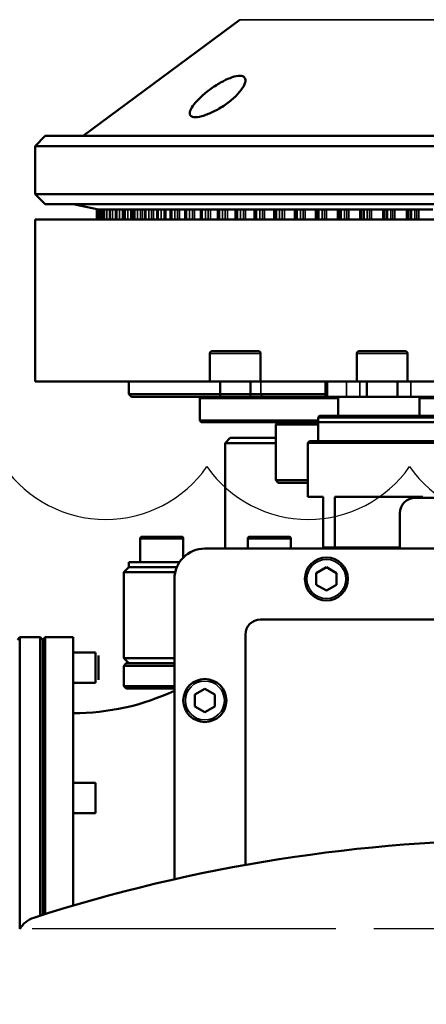
# Model space of a CAD drawing. Units: millimetres. Extents: x 10422 to 14437, y 2292 to 5232.
# Drawn here: x 13301 to 13381, y 4774 to 4969 of the extents above; entities that cross this region are included whole.
import ezdxf

# ---------------------------------------------------------------- set-up
doc = ezdxf.new("R2010")
doc.units = ezdxf.units.MM
doc.header["$LTSCALE"] = 10
doc.linetypes.add('AM_ISO08W050', pattern=[18, 12, -1.5, 3, -1.5])
doc.linetypes.add('AM_ISO08W050x2', pattern=[9, 6, -0.75, 1.5, -0.75])
doc.layers.get('Defpoints').update_dxf_attribs({"linetype": 'CONTINUOUS'})
for name, color, linetype, lineweight in [('AM_0 ( Kontur 0.5 )', 7, 'CONTINUOUS', 50), ('AM_2 ( Kontur 0.25)', 5, 'CONTINUOUS', 25), ('AM_5 ( Bemassung)', 3, 'CONTINUOUS', 25), ('AM_7 (Mittellinie)', 4, 'AM_ISO08W050', 25), ('Sichtbar (ISO)', 7, 'CONTINUOUS', 50), ('Sichtbar schmal (ISO)', 7, 'CONTINUOUS', 35)]:
    doc.layers.add(name, color=color, linetype=linetype, lineweight=lineweight)
doc.styles.get("Standard").update_dxf_attribs({"font": 'times.ttf'})
doc.dimstyles.new('BENUTZERDEFINIERTE NORM$0', dxfattribs={"dimtxt": 3.5, "dimasz": 2.5, "dimexe": 1, "dimexo": 0, "dimgap": 1.5, "dimtad": 1, "dimdsep": 46, "dimtxsty": 'STANDARD', "dimcen": 0, "dimclrd": 256, "dimclre": 256, "dimclrt": 6, "dimadec": 0, "dimazin": 2, "dimtp": 0.1, "dimtm": 0.1, "dimtfac": 0.71, "dimtmove": 0, "dimatfit": 3, "dimfxl": 1, "dimlwd": -1, "dimlwe": -1, "dimarcsym": 0})

# ---------------------------------------------------------------- blocks, each defined once
blk = doc.blocks.new('*D19')
at = {"layer": 'AM_5 ( Bemassung)', "transparency": 16777216}
for p, q in [((13357.18, 4995.75), (12631.85, 4995.75)), ((12651.85, 4080.43), (12651.85, 4945.75)), ((12977.5, 4030.43), (12631.85, 4030.43))]:
    blk.add_line(p, q, dxfattribs=at)
for points in [[(12643.51, 4945.75), (12660.18, 4945.75), (12651.85, 4995.75)], [(12643.51, 4080.43), (12660.18, 4080.43), (12651.85, 4030.43)]]:
    blk.add_solid(points, dxfattribs=at)
at = {"layer": 'Defpoints', "color": 0, "transparency": 16777216}
for p in [(12651.85, 4995.75), (13357.18, 4995.75), (12977.5, 4030.43)]:
    blk.add_point(p, dxfattribs=at)
at = {"layer": 'AM_5 ( Bemassung)', "color": 6, "transparency": 16777216, "insert": (12586.14, 4513.09), "char_height": 70, "attachment_point": 5, "rotation": 90}
blk.add_mtext('965', dxfattribs=at)
blk = doc.blocks.new('a_wasserspeigellinie')
at = {"layer": 'AM_2 ( Kontur 0.25)', "color": 140}
for centre in [(1525, 17.51), (1575, 17.51), (1625, 17.51)]:
    blk.add_arc(centre, 30.52, 215, 325, dxfattribs=at)

msp = doc.modelspace()

# ---------------------------------------------------------------- linework, layer by layer
at = {"layer": 'AM_7 (Mittellinie)', "linetype": 'AM_ISO08W050x2'}
msp.add_line((12943.526, 4789.245), (13837.571, 4789.245), dxfattribs=at)
at = {"layer": 'Sichtbar (ISO)'}
for p, q in [((13344.581, 4968.699), (13313.643, 4945.746)), ((13306.143, 4945.746), (13304.143, 4943.746)), ((13306.143, 4945.746), (13497.143, 4945.746)), ((13304.143, 4943.746), (13499.143, 4943.746)), ((13304.143, 4934.246), (13304.143, 4943.746)), ((13304.143, 4934.246), (13499.143, 4934.246)), ((13306.143, 4932.246), (13304.143, 4934.246)), ((13306.143, 4932.246), (13497.143, 4932.246)), ((13316.643, 4931.246), (13311.643, 4932.246)), ((13316.316, 4931.246), (13316.316, 4931.246)), ((13316.319, 4931.246), (13316.316, 4931.246)), ((13316.316, 4931.246), (13316.316, 4929.246)), ((13316.525, 4931.246), (13316.319, 4931.246)), ((13316.526, 4931.246), (13316.525, 4931.246)), ((13316.525, 4931.246), (13316.525, 4929.246)), ((13316.541, 4931.246), (13316.526, 4931.246)), ((13316.917, 4931.246), (13316.541, 4931.246)), ((13317.02, 4931.246), (13316.917, 4931.246)), ((13317.025, 4931.246), (13317.02, 4931.246)), ((13317.02, 4931.246), (13317.02, 4929.246)), ((13317.052, 4931.246), (13317.025, 4931.246)), ((13317.457, 4931.246), (13317.052, 4931.246)), ((13317.799, 4931.246), (13317.457, 4931.246)), ((13317.81, 4931.246), (13317.799, 4931.246)), ((13317.799, 4931.246), (13317.799, 4929.246)), ((13317.848, 4931.246), (13317.81, 4931.246)), ((13318.281, 4931.246), (13317.848, 4931.246)), ((13318.86, 4931.246), (13318.281, 4931.246)), ((13318.878, 4931.246), (13318.86, 4931.246)), ((13318.86, 4931.246), (13318.86, 4929.246)), ((13318.929, 4931.246), (13318.878, 4931.246)), ((13319.388, 4931.246), (13318.929, 4931.246)), ((13320.199, 4931.246), (13319.388, 4931.246)), ((13320.227, 4931.246), (13320.199, 4931.246)), ((13320.199, 4931.246), (13320.199, 4929.246)), ((13320.289, 4931.246), (13320.227, 4931.246)), ((13320.772, 4931.246), (13320.289, 4931.246)), ((13321.812, 4931.246), (13320.772, 4931.246)), ((13321.851, 4931.246), (13321.812, 4931.246)), ((13321.812, 4931.246), (13321.812, 4929.246)), ((13321.924, 4931.246), (13321.851, 4931.246)), ((13322.431, 4931.246), (13321.924, 4931.246)), ((13323.693, 4931.246), (13322.431, 4931.246)), ((13323.745, 4931.246), (13323.693, 4931.246)), ((13323.693, 4931.246), (13323.693, 4929.246)), ((13323.829, 4931.246), (13323.745, 4931.246)), ((13324.358, 4931.246), (13323.829, 4931.246)), ((13325.835, 4931.246), (13324.358, 4931.246)), ((13325.903, 4931.246), (13325.835, 4931.246)), ((13325.835, 4931.246), (13325.835, 4929.246)), ((13325.998, 4931.246), (13325.903, 4931.246)), ((13326.546, 4931.246), (13325.998, 4931.246)), ((13328.232, 4931.246), (13326.546, 4931.246)), ((13328.317, 4931.246), (13328.232, 4931.246)), ((13328.232, 4931.246), (13328.232, 4929.246)), ((13328.422, 4931.246), (13328.317, 4931.246)), ((13328.988, 4931.246), (13328.422, 4931.246)), ((13330.876, 4931.246), (13328.988, 4931.246)), ((13330.979, 4931.246), (13330.876, 4931.246)), ((13330.876, 4931.246), (13330.876, 4929.246)), ((13331.094, 4931.246), (13330.979, 4931.246)), ((13331.676, 4931.246), (13331.094, 4931.246)), ((13333.756, 4931.246), (13331.676, 4931.246)), ((13333.88, 4931.246), (13333.756, 4931.246)), ((13333.756, 4931.246), (13333.756, 4929.246)), ((13334.005, 4931.246), (13333.88, 4931.246)), ((13334.601, 4931.246), (13334.005, 4931.246)), ((13336.865, 4931.246), (13334.601, 4931.246)), ((13337.01, 4931.246), (13336.865, 4931.246)), ((13336.865, 4931.246), (13336.865, 4929.246)), ((13337.145, 4931.246), (13337.01, 4931.246)), ((13337.752, 4931.246), (13337.145, 4931.246)), ((13340.19, 4931.246), (13337.752, 4931.246)), ((13340.359, 4931.246), (13340.19, 4931.246)), ((13340.19, 4931.246), (13340.19, 4929.246)), ((13340.503, 4931.246), (13340.359, 4931.246)), ((13341.12, 4931.246), (13340.503, 4931.246)), ((13343.722, 4931.246), (13341.12, 4931.246)), ((13343.916, 4931.246), (13343.722, 4931.246)), ((13343.722, 4931.246), (13343.722, 4929.246)), ((13344.068, 4931.246), (13343.916, 4931.246)), ((13344.693, 4931.246), (13344.068, 4931.246)), ((13347.447, 4931.246), (13344.693, 4931.246)), ((13347.668, 4931.246), (13347.447, 4931.246)), ((13347.447, 4931.246), (13347.447, 4929.246)), ((13347.827, 4931.246), (13347.668, 4931.246)), ((13348.458, 4931.246), (13347.827, 4931.246)), ((13351.354, 4931.246), (13348.458, 4931.246)), ((13351.602, 4931.246), (13351.354, 4931.246)), ((13351.354, 4931.246), (13351.354, 4929.246)), ((13351.769, 4931.246), (13351.602, 4931.246)), ((13352.403, 4931.246), (13351.769, 4931.246)), ((13355.429, 4931.246), (13352.403, 4931.246)), ((13355.706, 4931.246), (13355.429, 4931.246)), ((13355.429, 4931.246), (13355.429, 4929.246)), ((13355.879, 4931.246), (13355.706, 4931.246)), ((13356.515, 4931.246), (13355.879, 4931.246)), ((13359.658, 4931.246), (13356.515, 4931.246)), ((13359.965, 4931.246), (13359.658, 4931.246)), ((13359.658, 4931.246), (13359.658, 4929.246)), ((13360.145, 4931.246), (13359.965, 4931.246)), ((13360.78, 4931.246), (13360.145, 4931.246)), ((13364.028, 4931.246), (13360.78, 4931.246)), ((13364.366, 4931.246), (13364.028, 4931.246)), ((13364.028, 4931.246), (13364.028, 4929.246)), ((13364.551, 4931.246), (13364.366, 4931.246)), ((13365.183, 4931.246), (13364.551, 4931.246)), ((13368.523, 4931.246), (13365.183, 4931.246)), ((13368.892, 4931.246), (13368.523, 4931.246)), ((13369.082, 4931.246), (13368.892, 4931.246)), ((13369.709, 4931.246), (13369.082, 4931.246)), ((13373.131, 4931.246), (13369.709, 4931.246)), ((13373.529, 4931.246), (13373.131, 4931.246)), ((13373.723, 4931.246), (13373.529, 4931.246)), ((13374.343, 4931.246), (13373.723, 4931.246)), ((13377.835, 4931.246), (13374.343, 4931.246)), ((13378.262, 4931.246), (13377.835, 4931.246)), ((13378.459, 4931.246), (13378.262, 4931.246)), ((13379.07, 4931.246), (13378.459, 4931.246)), ((13382.62, 4931.246), (13379.07, 4931.246)), ((13304.143, 4929.246), (13499.143, 4929.246)), ((13304.143, 4929.246), (13304.143, 4897.246)), ((13338.643, 4897.245), (13338.643, 4902.745)), ((13339.143, 4903.245), (13348.143, 4903.245)), ((13348.643, 4897.245), (13348.643, 4902.745)), ((13367.643, 4897.245), (13367.643, 4902.745)), ((13368.143, 4903.245), (13377.143, 4903.245)), ((13377.643, 4897.245), (13377.643, 4902.745)), ((13304.143, 4897.246), (13350.243, 4897.246)), ((13322.643, 4897.246), (13322.643, 4894.746)), ((13348.643, 4897.245), (13338.643, 4897.245)), ((13340.643, 4894.245), (13340.643, 4897.245)), ((13346.643, 4894.245), (13346.643, 4897.245)), ((13379.404, 4897.246), (13350.243, 4897.246)), ((13361.48, 4894.246), (13361.48, 4897.246)), ((13377.643, 4897.245), (13367.643, 4897.245)), ((13369.643, 4894.245), (13369.643, 4897.245)), ((13375.643, 4894.245), (13375.643, 4897.245)), ((13379.404, 4897.246), (13499.143, 4897.246)), ((13322.643, 4894.746), (13348.693, 4894.746)), ((13323.143, 4894.246), (13322.643, 4894.746)), ((13348.693, 4894.746), (13361.48, 4894.746)), ((13323.143, 4894.246), (13349.029, 4894.246)), ((13336.943, 4894.246), (13336.643, 4893.946)), ((13336.943, 4894.245), (13336.643, 4893.945)), ((13363.985, 4893.946), (13336.643, 4893.946)), ((13336.643, 4893.946), (13336.643, 4889.546)), ((13336.643, 4893.945), (13336.643, 4889.545)), ((13466.343, 4894.245), (13336.943, 4894.245)), ((13349.029, 4894.246), (13361.48, 4894.246)), ((13361.882, 4894.246), (13361.48, 4894.246)), ((13361.882, 4894.246), (13365.634, 4894.246)), ((13363.985, 4894.246), (13363.985, 4890.446)), ((13368.232, 4894.246), (13365.634, 4894.246)), ((13368.232, 4894.246), (13375.738, 4894.246)), ((13378.336, 4894.246), (13375.738, 4894.246)), ((13378.336, 4894.246), (13382.089, 4894.246)), ((13379.985, 4894.246), (13379.985, 4890.446)), ((13466.643, 4893.946), (13379.985, 4893.946)), ((13336.643, 4889.546), (13359.985, 4889.546)), ((13336.943, 4889.246), (13336.643, 4889.546)), ((13336.943, 4889.245), (13336.643, 4889.545)), ((13336.943, 4889.246), (13359.985, 4889.246)), ((13336.943, 4889.245), (13466.343, 4889.245)), ((13352.143, 4889.246), (13351.643, 4888.746)), ((13352.143, 4889.245), (13351.643, 4888.745)), ((13351.643, 4888.746), (13359.985, 4888.746)), ((13351.643, 4888.746), (13351.643, 4877.746)), ((13351.643, 4888.745), (13351.643, 4877.745)), ((13360.285, 4890.446), (13359.985, 4890.146)), ((13383.985, 4890.146), (13359.985, 4890.146)), ((13359.985, 4885.446), (13359.985, 4890.146)), ((13383.685, 4890.446), (13360.285, 4890.446)), ((13342.643, 4886.096), (13341.643, 4885.096)), ((13351.643, 4885.096), (13341.643, 4885.096)), ((13341.643, 4864.246), (13341.643, 4885.096)), ((13351.643, 4886.096), (13342.643, 4886.096)), ((13358.285, 4885.446), (13357.985, 4885.146)), ((13357.985, 4885.146), (13385.985, 4885.146)), ((13357.985, 4885.146), (13357.985, 4874.446)), ((13358.285, 4885.446), (13385.685, 4885.446)), ((13351.643, 4877.746), (13357.985, 4877.746)), ((13352.143, 4877.246), (13351.643, 4877.746)), ((13352.143, 4877.245), (13351.643, 4877.745)), ((13352.143, 4877.246), (13357.985, 4877.246)), ((13357.985, 4874.446), (13360.985, 4874.446)), ((13360.985, 4874.446), (13360.985, 4864.446)), ((13363.325, 4874.446), (13363.325, 4864.446)), ((13363.325, 4874.446), (13380.645, 4874.446)), ((13557.143, 4874.246), (13379.143, 4874.246)), ((13380.645, 4874.446), (13380.645, 4874.246)), ((13376.143, 4871.246), (13376.143, 4864.246)), ((13324.893, 4861.596), (13324.893, 4866.196)), ((13325.293, 4866.596), (13332.993, 4866.596)), ((13333.393, 4862.481), (13333.393, 4866.196)), ((13346.128, 4864.246), (13346.128, 4866.196)), ((13346.528, 4866.596), (13354.228, 4866.596)), ((13354.628, 4864.246), (13354.628, 4866.196)), ((13337.643, 4864.246), (13535.643, 4864.246)), ((13360.985, 4864.446), (13363.325, 4864.446)), ((13363.325, 4864.446), (13376.143, 4864.446)), ((13322.643, 4861.596), (13332.665, 4861.596)), ((13322.643, 4861.596), (13322.643, 4860.596)), ((13322.643, 4860.596), (13321.643, 4859.596)), ((13331.797, 4859.596), (13321.643, 4859.596)), ((13321.643, 4842.596), (13321.643, 4859.596)), ((13332.123, 4860.596), (13322.643, 4860.596)), ((13322.643, 4860.596), (13332.123, 4860.596)), ((13361.643, 4860.555), (13359.643, 4859.401)), ((13363.643, 4859.401), (13361.643, 4860.555)), ((13331.643, 4798.944), (13331.643, 4858.246)), ((13359.643, 4859.401), (13359.643, 4857.091)), ((13363.643, 4857.091), (13363.643, 4859.401)), ((13359.643, 4857.091), (13361.643, 4855.937)), ((13361.643, 4855.937), (13363.643, 4857.091)), ((13524.643, 4850.246), (13348.643, 4850.246)), ((13300.643, 4846.246), (13301.143, 4846.746)), ((13300.643, 4846.245), (13301.143, 4846.745)), ((13301.143, 4846.746), (13301.143, 4789.17)), ((13301.143, 4846.746), (13305.143, 4846.746)), ((13301.143, 4846.745), (13305.143, 4846.745)), ((13305.143, 4846.746), (13305.143, 4791.748)), ((13305.643, 4846.246), (13305.143, 4846.746)), ((13305.643, 4846.245), (13305.143, 4846.745)), ((13305.643, 4846.246), (13306.143, 4846.746)), ((13305.643, 4846.245), (13306.143, 4846.745)), ((13305.643, 4846.246), (13305.643, 4791.906)), ((13305.643, 4846.246), (13305.643, 4791.906)), ((13305.643, 4846.245), (13305.643, 4791.906)), ((13306.143, 4792.064), (13306.143, 4846.746)), ((13306.143, 4846.746), (13311.643, 4846.746)), ((13306.143, 4846.745), (13311.643, 4846.745)), ((13311.643, 4793.742), (13311.643, 4846.746)), ((13311.643, 4793.742), (13311.643, 4846.745)), ((13345.643, 4847.246), (13345.643, 4801.877)), ((13316.043, 4843.746), (13311.643, 4843.746)), ((13316.043, 4843.745), (13311.643, 4843.745)), ((13316.043, 4837.746), (13316.043, 4843.746)), ((13316.043, 4837.745), (13316.043, 4843.745)), ((13316.643, 4838.346), (13316.643, 4843.146)), ((13321.643, 4842.596), (13331.643, 4842.596)), ((13322.643, 4841.596), (13321.643, 4842.596)), ((13322.143, 4841.596), (13321.643, 4841.096)), ((13331.643, 4841.096), (13321.643, 4841.096)), ((13321.643, 4837.096), (13321.643, 4841.096)), ((13322.143, 4841.596), (13331.643, 4841.596)), ((13316.043, 4837.746), (13311.643, 4837.746)), ((13316.043, 4837.745), (13311.643, 4837.745)), ((13331.643, 4837.096), (13321.643, 4837.096)), ((13322.143, 4836.596), (13321.643, 4837.096)), ((13322.143, 4836.596), (13331.643, 4836.596)), ((13337.643, 4836.555), (13335.643, 4835.401)), ((13339.643, 4835.401), (13337.643, 4836.555)), ((13335.643, 4835.401), (13335.643, 4833.091)), ((13339.643, 4833.091), (13339.643, 4835.401)), ((13335.643, 4833.091), (13337.643, 4831.937)), ((13337.643, 4831.937), (13339.643, 4833.091)), ((13316.043, 4817.995), (13311.643, 4817.995)), ((13316.043, 4811.995), (13316.043, 4817.995)), ((13316.043, 4811.995), (13311.643, 4811.995))]:
    msp.add_line(p, q, dxfattribs=at)
for centre in [(13361.643, 4858.246), (13337.643, 4834.246)]:
    msp.add_circle(centre, 4.25, dxfattribs=at)
for centre, radius, start, end in [((13339.143, 4902.745), 0.5, 90, 180), ((13348.143, 4902.745), 0.5, 0, 90), ((13368.143, 4902.745), 0.5, 90, 180), ((13377.143, 4902.745), 0.5, 0, 90), ((13379.143, 4871.246), 3, 90, 180), ((13325.293, 4866.196), 0.4, 90, 180), ((13332.993, 4866.196), 0.4, 0, 90), ((13346.528, 4866.196), 0.4, 90, 180), ((13354.228, 4866.196), 0.4, 0, 90), ((13337.643, 4858.246), 6, 90, 180), ((13348.643, 4847.246), 3, 90, 180), ((13311.643, 4879.246), 47.5, 270, 294.90106), ((13401.643, 4488.793), 317.952, 72.09401, 107.90599), ((13305.424, 4786.587), 5, 107.90599, 150)]:
    msp.add_arc(centre, radius, start, end, dxfattribs=at)
msp.add_open_spline([(13335.795, 4949.456), (13336.259, 4949.456), (13336.873, 4949.572), (13338.224, 4950.01), (13338.961, 4950.331), (13340.399, 4951.078), (13341.191, 4951.567), (13342.636, 4952.61), (13343.288, 4953.166), (13344.309, 4954.178), (13344.765, 4954.716), (13345.417, 4955.725), (13345.612, 4956.198), (13345.681, 4956.871), (13345.617, 4957.144), (13345.236, 4957.518), (13344.918, 4957.617), (13344.125, 4957.617), (13343.612, 4957.518), (13342.485, 4957.144), (13341.872, 4956.871), (13340.577, 4956.198), (13339.807, 4955.725), (13338.362, 4954.716), (13337.687, 4954.178), (13337.128, 4953.681), (13336.549, 4953.166), (13336, 4952.61), (13335.156, 4951.567), (13334.861, 4951.078), (13334.622, 4950.331), (13334.629, 4950.01), (13334.983, 4949.572), (13335.331, 4949.456), (13335.795, 4949.456)], degree=3, knots=[-2.7580592, -2.7580592, -2.7580592, -2.7580592, -2.5294454, -2.5294454, -2.3008317, -2.3008317, -2.0415126, -2.0415126, -1.7821935, -1.7821935, -1.5319227, -1.5319227, -1.281652, -1.281652, -1.0863743, -1.0863743, -0.8910967, -0.8910967, -0.6958191, -0.6958191, -0.5005415, -0.5005415, -0.2502708, -0.2502708, 0, 0, 0, 0.2593191, 0.2593191, 0.5186382, 0.5186382, 0.747252, 0.747252, 0.9758657, 0.9758657, 0.9758657, 0.9758657], dxfattribs=at)
at = {"layer": 'Sichtbar schmal (ISO)'}
for p, q in [((13458.706, 4968.699), (13344.581, 4968.699)), ((13316.316, 4931.246), (13316.316, 4929.246)), ((13316.319, 4931.246), (13316.319, 4929.246)), ((13316.526, 4931.246), (13316.526, 4929.246)), ((13316.541, 4931.246), (13316.541, 4929.246)), ((13316.926, 4931.246), (13316.926, 4929.246)), ((13317.025, 4931.246), (13317.025, 4929.246)), ((13317.052, 4931.246), (13317.052, 4929.246)), ((13317.466, 4931.246), (13317.466, 4929.246)), ((13317.81, 4931.246), (13317.81, 4929.246)), ((13317.848, 4931.246), (13317.848, 4929.246)), ((13318.291, 4931.246), (13318.291, 4929.246)), ((13318.86, 4929.246), (13318.86, 4931.246)), ((13318.878, 4931.246), (13318.878, 4929.246)), ((13318.929, 4931.246), (13318.929, 4929.246)), ((13319.397, 4931.246), (13319.397, 4929.246)), ((13319.974, 4929.246), (13319.974, 4931.246)), ((13320.227, 4931.246), (13320.227, 4929.246)), ((13320.289, 4931.246), (13320.289, 4929.246)), ((13320.782, 4931.246), (13320.782, 4929.246)), ((13321.364, 4929.246), (13321.364, 4931.246)), ((13321.692, 4929.246), (13321.692, 4931.246)), ((13321.851, 4931.246), (13321.851, 4929.246)), ((13321.924, 4931.246), (13321.924, 4929.246)), ((13322.441, 4931.246), (13322.441, 4929.246)), ((13323.026, 4929.246), (13323.026, 4931.246)), ((13323.369, 4929.246), (13323.369, 4931.246)), ((13323.745, 4931.246), (13323.745, 4929.246)), ((13323.829, 4931.246), (13323.829, 4929.246)), ((13324.368, 4931.246), (13324.368, 4929.246)), ((13324.954, 4929.246), (13324.954, 4931.246)), ((13325.311, 4929.246), (13325.311, 4931.246)), ((13325.903, 4931.246), (13325.903, 4929.246)), ((13325.998, 4931.246), (13325.998, 4929.246)), ((13326.556, 4931.246), (13326.556, 4929.246)), ((13327.142, 4929.246), (13327.142, 4931.246)), ((13327.511, 4929.246), (13327.511, 4931.246)), ((13328.317, 4931.246), (13328.317, 4929.246)), ((13328.422, 4931.246), (13328.422, 4929.246)), ((13328.998, 4931.246), (13328.998, 4929.246)), ((13329.582, 4929.246), (13329.582, 4931.246)), ((13329.963, 4929.246), (13329.963, 4931.246)), ((13330.979, 4931.246), (13330.979, 4929.246)), ((13331.094, 4931.246), (13331.094, 4929.246)), ((13331.686, 4931.246), (13331.686, 4929.246)), ((13332.265, 4929.246), (13332.265, 4931.246)), ((13332.656, 4929.246), (13332.656, 4931.246)), ((13333.88, 4931.246), (13333.88, 4929.246)), ((13334.005, 4931.246), (13334.005, 4929.246)), ((13334.61, 4931.246), (13334.61, 4929.246)), ((13335.183, 4929.246), (13335.183, 4931.246)), ((13335.584, 4929.246), (13335.584, 4931.246)), ((13337.01, 4931.246), (13337.01, 4929.246)), ((13337.145, 4931.246), (13337.145, 4929.246)), ((13337.762, 4931.246), (13337.762, 4929.246)), ((13338.327, 4929.246), (13338.327, 4931.246)), ((13338.734, 4929.246), (13338.734, 4931.246)), ((13340.359, 4931.246), (13340.359, 4929.246)), ((13340.503, 4931.246), (13340.503, 4929.246)), ((13341.13, 4931.246), (13341.13, 4929.246)), ((13341.684, 4929.246), (13341.684, 4931.246)), ((13342.098, 4929.246), (13342.098, 4931.246)), ((13343.916, 4931.246), (13343.916, 4929.246)), ((13344.068, 4931.246), (13344.068, 4929.246)), ((13344.702, 4931.246), (13344.702, 4929.246)), ((13345.244, 4929.246), (13345.244, 4931.246)), ((13345.663, 4929.246), (13345.663, 4931.246)), ((13347.668, 4931.246), (13347.668, 4929.246)), ((13347.827, 4931.246), (13347.827, 4929.246)), ((13348.467, 4931.246), (13348.467, 4929.246)), ((13348.995, 4929.246), (13348.995, 4931.246)), ((13349.418, 4929.246), (13349.418, 4931.246)), ((13351.321, 4929.246), (13351.321, 4931.246)), ((13351.602, 4931.246), (13351.602, 4929.246)), ((13351.769, 4931.246), (13351.769, 4929.246)), ((13352.412, 4931.246), (13352.412, 4929.246)), ((13352.924, 4929.246), (13352.924, 4931.246)), ((13353.349, 4929.246), (13353.349, 4931.246)), ((13355.334, 4929.246), (13355.334, 4931.246)), ((13355.706, 4931.246), (13355.706, 4929.246)), ((13355.879, 4931.246), (13355.879, 4929.246)), ((13356.524, 4931.246), (13356.524, 4929.246)), ((13357.019, 4929.246), (13357.019, 4931.246)), ((13357.443, 4929.246), (13357.443, 4931.246)), ((13359.504, 4929.246), (13359.504, 4931.246)), ((13359.965, 4931.246), (13359.965, 4929.246)), ((13360.145, 4931.246), (13360.145, 4929.246)), ((13360.788, 4931.246), (13360.788, 4929.246)), ((13361.264, 4929.246), (13361.264, 4931.246)), ((13361.688, 4929.246), (13361.688, 4931.246)), ((13363.816, 4929.246), (13363.816, 4931.246)), ((13364.366, 4931.246), (13364.366, 4929.246)), ((13364.551, 4931.246), (13364.551, 4929.246)), ((13365.19, 4931.246), (13365.19, 4929.246)), ((13365.645, 4929.246), (13365.645, 4931.246)), ((13366.067, 4929.246), (13366.067, 4931.246)), ((13368.256, 4929.246), (13368.256, 4931.246)), ((13368.497, 4931.246), (13368.497, 4929.246)), ((13368.523, 4931.246), (13368.523, 4929.246)), ((13368.892, 4931.246), (13368.892, 4929.246)), ((13369.082, 4931.246), (13369.082, 4929.246)), ((13369.716, 4931.246), (13369.716, 4929.246)), ((13370.149, 4929.246), (13370.149, 4931.246)), ((13370.567, 4929.246), (13370.567, 4931.246)), ((13372.809, 4929.246), (13372.809, 4931.246)), ((13373.07, 4931.246), (13373.07, 4929.246)), ((13373.13, 4931.246), (13373.13, 4929.246)), ((13373.529, 4931.246), (13373.529, 4929.246)), ((13373.723, 4931.246), (13373.723, 4929.246)), ((13374.35, 4931.246), (13374.35, 4929.246)), ((13374.759, 4929.246), (13374.759, 4931.246)), ((13375.172, 4929.246), (13375.172, 4931.246)), ((13377.46, 4929.246), (13377.46, 4931.246)), ((13377.74, 4931.246), (13377.74, 4929.246)), ((13377.834, 4931.246), (13377.834, 4929.246)), ((13378.262, 4931.246), (13378.262, 4929.246)), ((13378.459, 4931.246), (13378.459, 4929.246)), ((13379.076, 4931.246), (13379.076, 4929.246)), ((13379.46, 4929.246), (13379.46, 4931.246)), ((13379.866, 4929.246), (13379.866, 4931.246)), ((13338.643, 4902.745), (13348.643, 4902.745)), ((13367.643, 4902.745), (13377.643, 4902.745)), ((13348.693, 4894.746), (13348.693, 4897.246)), ((13361.882, 4894.246), (13361.882, 4897.246)), ((13365.634, 4894.246), (13365.634, 4897.246)), ((13368.232, 4894.246), (13368.232, 4897.246)), ((13375.738, 4894.246), (13375.738, 4897.246)), ((13378.336, 4894.246), (13378.336, 4897.246)), ((13349.029, 4894.246), (13348.693, 4894.746)), ((13324.893, 4866.196), (13333.393, 4866.196)), ((13346.128, 4866.196), (13354.628, 4866.196))]:
    msp.add_line(p, q, dxfattribs=at)
for centre in [(13361.643, 4858.246), (13337.643, 4834.246)]:
    msp.add_circle(centre, 3.85, dxfattribs=at)

# ---------------------------------------------------------------- block references
at = {"layer": 'AM_0 ( Kontur 0.5 )', "xscale": 0.8, "yscale": 0.8, "zscale": 0.8}
msp.add_blockref('a_wasserspeigellinie', (12098.058, 4880.425), dxfattribs=at)

# ---------------------------------------------------------------- dimensions: what is measured, and where the dimension line sits
at = {"layer": 'AM_5 ( Bemassung)'}
dim = msp.add_linear_dim(base=(12651.846, 4995.746), p1=(12977.496, 4030.425), p2=(13357.176, 4995.746), angle=90, dimstyle='BENUTZERDEFINIERTE NORM$0', override={"dimscale": 20, "dimdec": 0}, dxfattribs=at)
dim.commit()
dim.dimension.update_dxf_attribs({"geometry": '*D19', "text_midpoint": (12651.846, 4513.086), "dimtype": 160})

doc.saveas('drawing.dxf')
